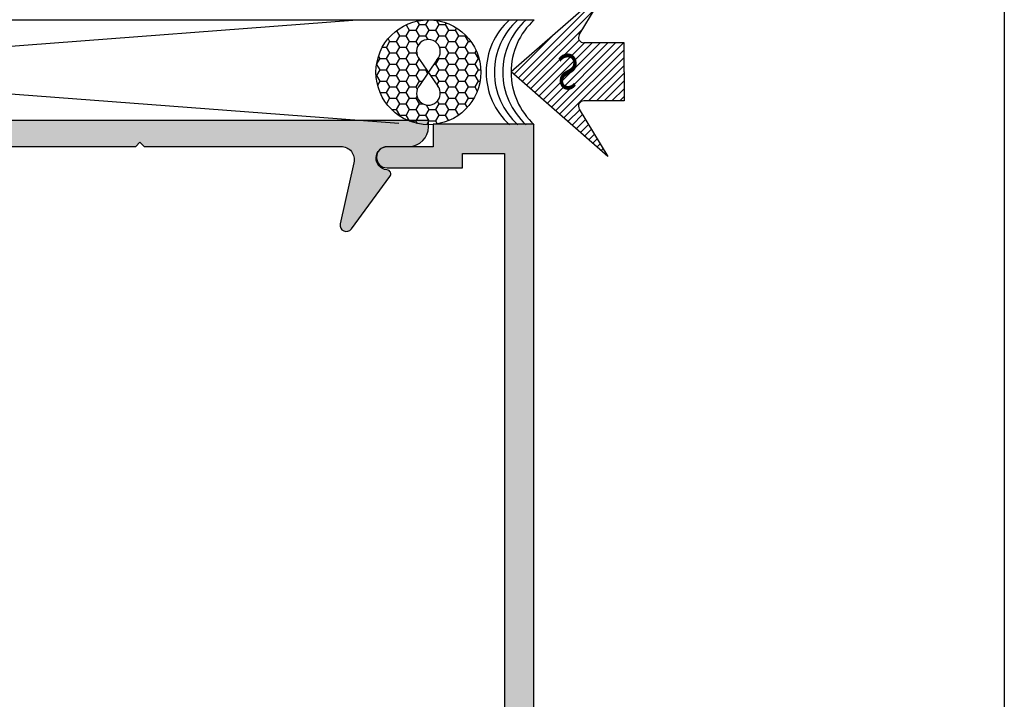
# Model space of a CAD drawing. Units: inches. Extents: x 935 to 1147, y 1154 to 1196.
# Drawn here: x 987 to 990, y 1187 to 1189 of the extents above; entities that cross this region are included whole.
import ezdxf

# ---------------------------------------------------------------- set-up
doc = ezdxf.new("R2010")
doc.units = ezdxf.units.IN
doc.header["$MEASUREMENT"] = 0
doc.layers.add('DIM', color=3, linetype='Continuous')
doc.layers.add('Sheet', color=40, linetype='Continuous', plot=False)
doc.styles.add('SEALANT-ARROW', font='bgothm.ttf', dxfattribs={"width": 0.75})

# ---------------------------------------------------------------- blocks, each defined once
blk = doc.blocks.new('A$C797D5F49')
at = {"layer": 'DIM'}
for p, q in [((-4.092726157978177e-12, 0.3056761125835692), (1.584020205105389, 2.120812796555583)), ((3.168040410214871, 0.3056761125835692), (1.584020205105389, 2.120812796555583)), ((0.887799638006868, 0.8418074008085199), (-4.092726157978177e-12, 0.3056761125835692)), ((1.039493707012753, -9.094947017729282e-13), (1.039493707012753, 0.7562052791664939)), ((2.128546703198026, -9.094947017729282e-13), (2.128546703198026, 0.7562052791664655)), ((2.280240772203911, 0.8418074008084915), (3.168040410214871, 0.3056761125835692)), ((1.584020205105389, -9.094947017729282e-13), (1.039493707012753, -9.094947017729282e-13)), ((1.584020205105389, -9.094947017729282e-13), (2.128546703198026, -9.094947017729282e-13))]:
    blk.add_line(p, q, dxfattribs=at)
for centre, start, end in [((0.9394937070127298, 0.7562052791664939), 0, 121.1272618537306), ((2.228546703198049, 0.7562052791664655), 58.87273814626936, 180)]:
    blk.add_arc(centre, 0.1, start, end, dxfattribs=at)
blk = doc.blocks.new('A$C305E440D')
at = {"layer": 'DIM'}
h = blk.add_hatch(dxfattribs=at)
h.set_pattern_fill('ANSI31', color=256, scale=0.105, style=0)
h.set_pattern_definition([(135, (547.2024456421677, 108.8378490615203), (0.009280776503073436, 0.009280776503073436), [])])
h.paths.add_polyline_path([(0.2308790284232343, -5.807722840408672e-06), (0.1626845916198517, 0.1129198834989055, -0.5839271425924767), (0.1735729478914663, 0.1322149551156358), (0.2697601957786466, 0.1322149551156358), (0.2697601957786466, 0.2014772397043445), (0.2697601957786466, 0.2707395242930533), (0.1735729478914627, 0.2707395242930533, -0.5839271425924213), (0.1626845916198471, 0.2900345959097818), (0.2308790284232345, 0.4029602871315296), (-1.404417127869081e-06, 0.2014772397043446)])
h.paths.add_polyline_path([(0.08796201273442329, 0.1379861341335563), (0.2287236021383968, 0.1379861341335563), (0.2287236021383968, 0.2639861341335564), (0.08796201273442329, 0.2639861341335564)], flags=24)
at = {"layer": 'DIM', "xscale": -0.1271972710810587, "yscale": 0.1271972710810587, "zscale": 0.1271972710811227, "rotation": 90}
blk.add_blockref('A$C797D5F49', (0.2697601957785309, 0.402960287131009), dxfattribs=at)
at = {"layer": 'DIM', "style": 'SEALANT-ARROW', "width": 0.75}
blk.add_text('S', height=0.084, dxfattribs=at).set_placement((0.1089620127344233, 0.1589861341335563))

msp = doc.modelspace()

# ---------------------------------------------------------------- hatches: boundary and pattern name
h = msp.add_hatch()
h.set_pattern_fill('HONEY', color=256, scale=0.1249999999999924, style=0)
h.set_pattern_definition([(0, (1389.678412743016, 1712.149188891168), (0.02343749999999858, -0.01353164687499918), [0.01562499999999905, -0.03124999999999811]), (240, (1389.678412743016, 1712.149188891168), (-0.02343749994878888, -0.01353164696369696), [0.01562499999999899, -0.03124999999999798]), (300.0000000000001, (1389.678412743016, 1712.149188891168), (5.120969273630616e-11, -0.02706329383869614), [-0.03124999999999811, 0.01562499999999905])])
h.paths.add_polyline_path([(988.4350723794983, 1188.983052390492, -1), (988.1850723794983, 1188.983052390492, -1)])
h.paths.add_polyline_path([(988.2890663887408, 1189.013864893065), (988.3100723794983, 1188.983052390492), (988.2890605493556, 1188.95185081518, 2.133832170469721), (988.3324905611037, 1188.950168424846), (988.3100723794983, 1188.983052390492), (988.3301717200075, 1189.012898961797, 2.31990401118003)], flags=16)
h = msp.add_hatch(color=256)
edge = h.paths.add_edge_path()
edge.add_arc((988.2113436859976, 1184.071044423782), 0.02499999999986358, 89.99999999947892, 179.9999999994789, ccw=False)
edge.add_line((988.2113436859978, 1184.096044423782), (988.3963436859977, 1184.096044423782))
edge.add_line((988.3963436859977, 1184.096044423782), (988.3963436859977, 1184.067044423782))
edge.add_line((988.3963436859977, 1184.067044423782), (988.4863436859974, 1184.067044423782))
edge.add_line((988.4863436859974, 1184.067044423782), (988.4863436859974, 1185.667044423782))
edge.add_line((988.4863436859974, 1185.667044423782), (987.750229461402, 1185.667044423782))
edge.add_arc((987.7502294614019, 1185.657044423782), 0.009999999999763531, 89.99999999934863, 212.2309526348031)
edge.add_arc((987.6233436859964, 1185.577044423782), 0.1400000000011604, -1.8610535335028544e-10, 32.230952635301776, ccw=False)
edge.add_line((987.7633436859975, 1185.577044423782), (987.7633436859975, 1185.498044423782))
edge.add_arc((987.7323436859975, 1185.498044423782), 0.03099999999994907, -90, 0, ccw=False)
edge.add_line((987.7323436859975, 1185.467044423782), (987.6868522156084, 1185.467044423782))
edge.add_line((987.6868522156084, 1185.467044423782), (987.6655936859976, 1185.503865277162))
edge.add_arc((987.6233436859976, 1185.577044423782), 0.08449999999984308, 300.0000000000358, 599.9999999999642)
edge.add_line((987.5810936859976, 1185.503865277162), (987.5598351563868, 1185.467044423782))
edge.add_line((987.5598351563868, 1185.467044423782), (987.5143436859977, 1185.467044423782))
edge.add_arc((987.5143436859977, 1185.498044423782), 0.03099999999994907, 180, 270, ccw=False)
edge.add_line((987.4833436859977, 1185.498044423782), (987.4833436859977, 1185.577044423782))
edge.add_arc((987.6233436859981, 1185.577044423782), 0.1400000000003274, 147.7690473646032, 180.000000000093, ccw=False)
edge.add_arc((987.4964579105932, 1185.657044423782), 0.009999999999890251, 327.7690473644423, 450)
edge.add_line((987.4964579105932, 1185.667044423782), (987.1403436859974, 1185.667044423782))
edge.add_line((987.1403436859974, 1185.667044423782), (987.1403436859974, 1185.524049474364))
edge.add_line((987.1403436859974, 1185.524049474364), (987.013343685611, 1185.397049474462))
edge.add_line((987.013343685611, 1185.397049474462), (987.013343685611, 1185.057044423782))
edge.add_arc((986.8733436856108, 1185.057044423782), 0.1400000000001, -89.999999999907, 9.310952009400353e-11, ccw=False)
edge.add_line((986.8733436856111, 1184.917044423782), (985.8783436859977, 1184.917044423782))
edge.add_line((985.8783436859977, 1184.917044423782), (985.8783436859977, 1184.778044423782))
edge.add_arc((985.8473436859978, 1184.778044423782), 0.03099999999994907, -90, 0, ccw=False)
edge.add_line((985.8473436859978, 1184.747044423782), (985.625229461402, 1184.747044423782))
edge.add_arc((985.6252294614019, 1184.737044423782), 0.009999999999763531, 89.99999999934863, 212.2309526348031)
edge.add_arc((985.4983436859972, 1184.657044423782), 0.140000000000366, -9.310952009400353e-11, 32.230952635396875, ccw=False)
edge.add_line((985.6383436859975, 1184.657044423782), (985.6383436859975, 1184.578044423782))
edge.add_arc((985.6073436859975, 1184.578044423782), 0.03099999999994907, -90, 0, ccw=False)
edge.add_line((985.6073436859975, 1184.547044423782), (985.5618522156084, 1184.547044423782))
edge.add_line((985.5618522156084, 1184.547044423782), (985.5405936859976, 1184.583865277162))
edge.add_arc((985.4983436859976, 1184.657044423782), 0.08449999999984308, 300.0000000000358, 599.9999999999642)
edge.add_line((985.4560936859976, 1184.583865277162), (985.4348351563868, 1184.547044423782))
edge.add_line((985.4348351563868, 1184.547044423782), (985.3893436859977, 1184.547044423782))
edge.add_arc((985.3893436859977, 1184.578044423782), 0.03099999999994907, 180, 270, ccw=False)
edge.add_line((985.3583436859977, 1184.578044423782), (985.3583436859977, 1184.642044423782))
edge.add_line((985.3583436859977, 1184.642044423782), (984.6363436859975, 1184.642044423782))
edge.add_line((984.6363436859975, 1184.642044423782), (984.6363436859975, 1184.067044423782))
edge.add_line((984.6363436859975, 1184.067044423782), (984.7263436859977, 1184.067044423782))
edge.add_line((984.7263436859977, 1184.067044423782), (984.7263436859977, 1184.096044423782))
edge.add_line((984.7263436859977, 1184.096044423782), (984.9113436859976, 1184.096044423782))
edge.add_arc((984.9113436859978, 1184.071044423782), 0.02499999999986358, 5.210836206970271e-10, 90.00000000052108, ccw=False)
edge.add_arc((984.9113436859974, 1184.071044423782), 0.02500000000031832, -89.99999999947892, 5.210836206970271e-10, ccw=False)
edge.add_line((984.9113436859976, 1184.046044423782), (984.8013436859975, 1184.046044423782))
edge.add_line((984.8013436859975, 1184.046044423782), (984.8013436859975, 1183.992044423782))
edge.add_line((984.8013436859975, 1183.992044423782), (984.5613436859977, 1183.992044423782))
edge.add_line((984.5613436859977, 1183.992044423782), (984.5613436859977, 1184.867044423782))
edge.add_line((984.5613436859977, 1184.867044423782), (984.7263436859977, 1184.867044423782))
edge.add_arc((984.7263436859976, 1184.852044423782), 0.01499999999987267, -30.00000000059532, 89.99999999956577, ccw=False)
edge.add_line((984.7393340670543, 1184.844544423782), (984.6743821617707, 1184.732044423782))
edge.add_arc((984.6830424158086, 1184.727044423782), 0.01000000000007114, 149.9999999995133, 269.9999999993486)
edge.add_line((984.6830424158085, 1184.717044423782), (985.3583436859977, 1184.717044423782))
edge.add_line((985.3583436859977, 1184.717044423782), (985.3583436859977, 1184.791044423782))
edge.add_arc((985.3893436859977, 1184.791044423782), 0.03099999999994907, 90, 180, ccw=False)
edge.add_line((985.3893436859977, 1184.822044423782), (985.8033436859974, 1184.822044423782))
edge.add_line((985.8033436859974, 1184.822044423782), (985.8033436859974, 1184.930044423782))
edge.add_line((985.8033436859974, 1184.930044423782), (985.7093436859974, 1184.930044423782))
edge.add_arc((985.7093436859974, 1184.961044423782), 0.03099999999994907, 180, 270, ccw=False)
edge.add_arc((985.7093436859976, 1184.961044423782), 0.03100000000017644, 90.00000000042019, 180.0000000004202, ccw=False)
edge.add_line((985.7093436859974, 1184.992044423782), (986.868343685611, 1184.992044423782))
edge.add_arc((986.868343685611, 1185.062044423782), 0.07000000000016371, 270, 360)
edge.add_line((986.9383436856111, 1185.062044423782), (986.9383436856111, 1185.397049474371))
edge.add_line((986.9383436856111, 1185.397049474371), (986.8113436859977, 1185.524049474466))
edge.add_line((986.8113436859977, 1185.524049474466), (986.8113436859977, 1185.697044423782))
edge.add_arc((986.8213436859975, 1185.697044423782), 0.009999999999763531, 90, 180, ccw=False)
edge.add_line((986.8213436859975, 1185.707044423782), (986.9003436859977, 1185.707044423782))
edge.add_arc((986.9003436859977, 1185.697044423782), 0.009999999999763531, 0, 90, ccw=False)
edge.add_line((986.9103436859974, 1185.697044423782), (986.9103436859974, 1185.661044423782))
edge.add_arc((986.9003436859977, 1185.661044423782), 0.009999999999763531, -90, 0, ccw=False)
edge.add_line((986.9003436859977, 1185.651044423782), (986.8913436859976, 1185.651044423782))
edge.add_arc((986.8913436859976, 1185.641044423782), 0.01000000000021828, 90, 180)
edge.add_line((986.8813436859974, 1185.641044423782), (986.8813436859974, 1185.553044423754))
edge.add_line((986.8813436859974, 1185.553044423754), (986.9546304821353, 1185.479757627258))
edge.add_arc((986.9758436856108, 1185.500970830653), 0.02999999999975425, 224.999999891607, 314.9999998909929)
edge.add_line((986.9970568890059, 1185.479757627177), (987.0703436859977, 1185.553044423808))
edge.add_line((987.0703436859977, 1185.553044423808), (987.0703436859977, 1185.641044423782))
edge.add_arc((987.0603436859975, 1185.641044423782), 0.01000000000021828, 0, 90)
edge.add_line((987.0603436859975, 1185.651044423782), (987.0403436859975, 1185.651044423782))
edge.add_arc((987.0403436859974, 1185.661044423782), 0.009999999999763531, 165.0000000010233, 270.00000000065137, ccw=False)
edge.add_line((987.0306844277349, 1185.663632614233), (987.041764866865, 1185.704985376037))
edge.add_arc((987.0900611581795, 1185.692044423782), 0.04999999999998513, 90.00000000026063, 165.0000000002707, ccw=False)
edge.add_line((987.0900611581793, 1185.742044423782), (988.5613436859977, 1185.742044423782))
edge.add_line((988.5613436859977, 1185.742044423782), (988.5613436859977, 1183.992044423782))
edge.add_line((988.5613436859977, 1183.992044423782), (988.3213436859975, 1183.992044423782))
edge.add_line((988.3213436859975, 1183.992044423782), (988.3213436859975, 1184.046044423782))
edge.add_line((988.3213436859975, 1184.046044423782), (988.2113436859978, 1184.046044423782))
edge.add_arc((988.211343685998, 1184.071044423782), 0.02500000000031832, 179.9999999994789, 269.9999999994789, ccw=False)
edge = h.paths.add_edge_path(flags=17)
edge.add_line((984.7523436859975, 1184.867044423782), (984.7126834319598, 1184.798350848747))
edge.add_arc((984.7213436859975, 1184.793350848747), 0.009999999999760546, 149.9999999999901, 230.7951733886692)
edge.add_line((984.7150227401781, 1184.785601936311), (984.7728622672681, 1184.738421055127))
edge.add_arc((984.7823436859975, 1184.750044423782), 0.01500000000013998, 230.7951733883149, 359.9999999991315)
edge.add_line((984.7973436859976, 1184.750044423782), (984.7973436859976, 1184.919044423782))
edge.add_line((984.7973436859976, 1184.919044423782), (984.6133436859974, 1184.919044423782))
edge.add_line((984.6133436859974, 1184.919044423782), (984.6133436859974, 1185.690044423782))
edge.add_line((984.6133436859974, 1185.690044423782), (986.0183436859976, 1185.690044423782))
edge.add_line((986.0183436859976, 1185.690044423782), (986.0183436859976, 1185.531505318507))
edge.add_line((986.0183436859976, 1185.531505318507), (986.0464442363933, 1185.503404768219))
edge.add_line((986.0464442363933, 1185.503404768219), (985.6263436859978, 1185.11165466728))
edge.add_line((985.6263436859978, 1185.11165466728), (985.6263436859978, 1184.885044423782))
edge.add_line((985.6263436859978, 1184.885044423782), (985.7153436859977, 1184.885044423782))
edge.add_arc((985.7153436859976, 1184.947044423782), 0.06199999999989814, 270.000000000105, 337.3801350519676)
edge.add_arc((985.7633436859974, 1184.927044423782), 0.01000000000013083, 337.380135051208, 449.9999999993486)
edge.add_line((985.7633436859975, 1184.937044423782), (985.6783436859974, 1184.937044423782))
edge.add_line((985.6783436859974, 1184.937044423782), (985.6783436859974, 1185.089044423782))
edge.add_line((985.6783436859974, 1185.089044423782), (986.0832362021662, 1185.466612803373))
edge.add_line((986.0832362021662, 1185.466612803373), (986.1061538225432, 1185.443695182635))
edge.add_arc((986.1648436861711, 1185.502385044684), 0.08299999999985068, 224.9999992291995, 314.9999998305237)
edge.add_line((986.2235335488359, 1185.443695181672), (986.3113436859977, 1185.531505318569))
edge.add_line((986.3113436859977, 1185.531505318569), (986.3113436859977, 1185.697044423782))
edge.add_arc((986.3013436859977, 1185.697044423782), 0.009999999999990905, 1.302755197528641e-09, 90.00000000130275)
edge.add_line((986.3013436859975, 1185.707044423782), (986.2403436859978, 1185.707044423782))
edge.add_arc((986.2403436859976, 1185.697044423782), 0.009999999999990905, 89.99999999869725, 179.9999999986973)
edge.add_line((986.2303436859976, 1185.697044423782), (986.2303436859976, 1185.661044423782))
edge.add_arc((986.2403436859976, 1185.661044423782), 0.009999999999990905, 180.0000000013028, 270.0000000013027)
edge.add_line((986.2403436859978, 1185.651044423782), (986.2493436859978, 1185.651044423782))
edge.add_arc((986.2493436859976, 1185.641044423782), 0.009999999999990905, -1.3026806300331373e-09, 89.99999999869732, ccw=False)
edge.add_line((986.2593436859976, 1185.641044423782), (986.2593436859976, 1185.553044423754))
edge.add_line((986.2593436859976, 1185.553044423754), (986.1867639966428, 1185.480464734041))
edge.add_arc((986.1648436863842, 1185.502385044216), 0.03100000000008369, 225.000000109651, 315.00000010905666, ccw=False)
edge.add_line((986.1429233762093, 1185.480464733957), (986.0703436859977, 1185.553044423808))
edge.add_line((986.0703436859977, 1185.553044423808), (986.0703436859977, 1185.641044423782))
edge.add_arc((986.0803436859977, 1185.641044423782), 0.009999999999990905, 90.0000000013028, 180.0000000013027, ccw=False)
edge.add_line((986.0803436859975, 1185.651044423782), (986.1003436859975, 1185.651044423782))
edge.add_arc((986.1003436859978, 1185.661044423782), 0.009999999999763531, 269.9999999980458, 374.9999999986396)
edge.add_line((986.1100029442606, 1185.663632614233), (986.0989225051304, 1185.704985376037))
edge.add_arc((986.0506262138157, 1185.692044423782), 0.0500000000002636, 14.99999999991353, 90)
edge.add_line((986.0506262138157, 1185.742044423782), (985.895345506338, 1185.742044423782))
edge.add_line((985.895345506338, 1185.742044423782), (984.5613436859977, 1185.742044423782))
edge.add_line((984.5613436859977, 1185.742044423782), (984.5613436859977, 1184.867044423782))
edge.add_line((984.5613436859977, 1184.867044423782), (984.7523436859975, 1184.867044423782))
edge = h.paths.add_edge_path()
edge.add_line((984.801343685998, 1188.859052390492), (984.5613436859979, 1188.859052390492))
edge.add_line((984.5613436859979, 1188.859052390492), (984.5613436859979, 1187.109052390492))
edge.add_line((984.5613436859979, 1187.109052390492), (986.0326262138161, 1187.109052390492))
edge.add_arc((986.0326262138161, 1187.159052390492), 0.0500000000001819, 270, 344.9999999997673)
edge.add_line((986.0809225051306, 1187.146111438237), (986.0920029442608, 1187.187464200041))
edge.add_arc((986.0823436859979, 1187.190052390492), 0.009999999999997027, 345.0000000002707, 450)
edge.add_line((986.0823436859979, 1187.200052390492), (986.0623436859979, 1187.200052390492))
edge.add_arc((986.0623436859979, 1187.210052390492), 0.01000000000021828, 180.0000000013027, 270, ccw=False)
edge.add_line((986.0523436859979, 1187.210052390492), (986.0523436859979, 1187.298052390466))
edge.add_line((986.0523436859979, 1187.298052390466), (986.1256304829895, 1187.371339187097))
edge.add_arc((986.1468436863845, 1187.35012598362), 0.02999999999999542, 44.99999989099291, 134.9999998902252, ccw=False)
edge.add_line((986.1680568898605, 1187.371339187016), (986.2413436859979, 1187.298052390519))
edge.add_line((986.2413436859979, 1187.298052390519), (986.2413436859979, 1187.210052390492))
edge.add_arc((986.2313436859979, 1187.210052390492), 0.009999999999990905, -90, 0, ccw=False)
edge.add_line((986.2313436859979, 1187.200052390492), (986.2223436859979, 1187.200052390492))
edge.add_arc((986.2223436859979, 1187.190052390491), 0.01000000000021828, 90, 179.9999999986973)
edge.add_line((986.2123436859979, 1187.190052390492), (986.2123436859979, 1187.154052390492))
edge.add_arc((986.2223436859979, 1187.154052390492), 0.009999999999990905, 180.0000000013028, 270)
edge.add_line((986.2223436859979, 1187.144052390492), (986.301343685998, 1187.144052390492))
edge.add_arc((986.301343685998, 1187.154052390492), 0.01000000000021828, 270, 359.9999999986973)
edge.add_line((986.3113436859979, 1187.154052390492), (986.3113436859979, 1187.327047339808))
edge.add_line((986.3113436859979, 1187.327047339808), (986.1818436863846, 1187.456547339912))
edge.add_line((986.1818436863846, 1187.456547339912), (986.1818436863846, 1187.989052390492))
edge.add_arc((986.2518436863846, 1187.989052390492), 0.07000000000005002, 90, 180, ccw=False)
edge.add_line((986.2518436863846, 1188.059052390492), (986.5613436859979, 1188.059052390492))
edge.add_line((986.5613436859979, 1188.059052390492), (986.8708436856112, 1188.059052390492))
edge.add_arc((986.8708436856112, 1187.989052390492), 0.06999999999970896, -1.8610535335028544e-10, 90, ccw=False)
edge.add_line((986.9408436856112, 1187.989052390492), (986.9408436856112, 1187.456547339912))
edge.add_line((986.9408436856112, 1187.456547339912), (986.8113436859979, 1187.327047339808))
edge.add_line((986.8113436859979, 1187.327047339808), (986.8113436859979, 1187.154052390492))
edge.add_arc((986.8213436859979, 1187.154052390492), 0.009999999999990905, 180.0000000013028, 270)
edge.add_line((986.8213436859979, 1187.144052390492), (986.9003436859979, 1187.144052390492))
edge.add_arc((986.9003436859979, 1187.154052390492), 0.01000000000021828, 270, 359.9999999986973)
edge.add_line((986.9103436859979, 1187.154052390492), (986.9103436859979, 1187.190052390492))
edge.add_arc((986.9003436859979, 1187.190052390491), 0.009999999999990905, 1.302755197528641e-09, 90)
edge.add_line((986.9003436859979, 1187.200052390492), (986.8913436859979, 1187.200052390492))
edge.add_arc((986.8913436859979, 1187.210052390492), 0.009999999999990905, 180, 270, ccw=False)
edge.add_line((986.8813436859979, 1187.210052390492), (986.8813436859979, 1187.298052390519))
edge.add_line((986.8813436859979, 1187.298052390519), (986.9546304821354, 1187.371339187016))
edge.add_arc((986.9758436856114, 1187.35012598362), 0.03000000000007581, 45.00000010977482, 135.0000001090071, ccw=False)
edge.add_line((986.9970568890063, 1187.371339187097), (987.070343685998, 1187.298052390466))
edge.add_line((987.070343685998, 1187.298052390466), (987.070343685998, 1187.210052390492))
edge.add_arc((987.060343685998, 1187.210052390492), 0.009999999999990905, 269.99999999934863, 359.99999999869726, ccw=False)
edge.add_line((987.0603436859979, 1187.200052390492), (987.0403436859979, 1187.200052390492))
edge.add_arc((987.0403436859979, 1187.190052390492), 0.009999999999990905, 90, 194.9999999997293)
edge.add_line((987.030684427735, 1187.187464200041), (987.0417648668653, 1187.146111438237))
edge.add_arc((987.0900611581798, 1187.159052390492), 0.05000000000004398, 194.999999999981, 269.9999999998697)
edge.add_line((987.0900611581797, 1187.109052390492), (988.5613436859979, 1187.109052390492))
edge.add_line((988.5613436859979, 1187.109052390492), (988.5613436859979, 1188.859052390492))
edge.add_line((988.5613436859979, 1188.859052390492), (988.3213436859979, 1188.859052390492))
edge.add_line((988.3213436859979, 1188.859052390492), (988.3213436859979, 1188.805052390492))
edge.add_line((988.3213436859979, 1188.805052390492), (988.2113436859979, 1188.805052390492))
edge.add_arc((988.2113436859979, 1188.780052390492), 0.02500000000009095, 90, 180)
edge.add_arc((988.2113436859978, 1188.780052390492), 0.02499999999986358, 180.0000000005211, 270.0000000002605)
edge.add_line((988.2113436859979, 1188.755052390492), (988.3913436859979, 1188.755052390492))
edge.add_line((988.3913436859979, 1188.755052390492), (988.3913436859979, 1188.789052390492))
edge.add_line((988.3913436859979, 1188.789052390492), (988.4913436859979, 1188.789052390492))
edge.add_line((988.4913436859979, 1188.789052390492), (988.4913436859979, 1187.189052390492))
edge.add_arc((988.4813436859979, 1187.189052390492), 0.009999999999990905, -90, 0, ccw=False)
edge.add_line((988.4813436859979, 1187.179052390492), (987.7809039919129, 1187.179052390492))
edge.add_arc((987.7809039919129, 1187.199052390492), 0.01999999999998181, 154.5451680527754, 270, ccw=False)
edge.add_arc((987.623343685998, 1187.274052390492), 0.1545000000000111, 334.5451680527281, 403.125916699562)
edge.add_arc((987.7105611356926, 1187.355743066023), 0.03499999999993218, 43.12591669958414, 223.1259166994569)
edge.add_arc((987.6233436859978, 1187.274052390492), 0.08450000000020279, -223.21934728858378, 43.125916699656216, ccw=False)
edge.add_arc((987.5362595628517, 1187.355885180349), 0.03499999999994615, 316.7806527118149, 496.7806527114163)
edge.add_arc((987.6233436859978, 1187.274052390492), 0.1544999999998978, 136.780652711568, 205.4548319472719)
edge.add_arc((987.4657833800829, 1187.199052390492), 0.01999999999999847, -90, 25.45483194722459, ccw=False)
edge.add_line((987.4657833800829, 1187.179052390492), (987.1403436859979, 1187.179052390492))
edge.add_line((987.1403436859979, 1187.179052390492), (987.1403436859979, 1187.32704733991))
edge.add_line((987.1403436859979, 1187.32704733991), (987.0108436856112, 1187.456547339802))
edge.add_line((987.0108436856112, 1187.456547339802), (987.0108436856112, 1187.989052390492))
edge.add_arc((986.8708436856112, 1187.989052390492), 0.1399999999999864, 0, 90)
edge.add_line((986.8708436856112, 1188.129052390492), (986.5613436859979, 1188.129052390492))
edge.add_line((986.5613436859979, 1188.129052390492), (986.2518436863846, 1188.129052390492))
edge.add_arc((986.2518436863846, 1187.989052390492), 0.1400000000001, 90, 180)
edge.add_line((986.1118436863846, 1187.989052390492), (986.1118436863846, 1187.456547339802))
edge.add_line((986.1118436863846, 1187.456547339802), (985.9823436859979, 1187.32704733991))
edge.add_line((985.9823436859979, 1187.32704733991), (985.9823436859979, 1187.179052390492))
edge.add_line((985.9823436859979, 1187.179052390492), (985.6569039919128, 1187.179052390492))
edge.add_arc((985.6569039919128, 1187.199052390492), 0.01999999999998181, 154.5451680527754, 270, ccw=False)
edge.add_arc((985.4993436859978, 1187.274052390492), 0.1545000000001138, 334.5451680527462, 403.2193472884032)
edge.add_arc((985.5864278091441, 1187.355885180349), 0.035000000000019, 43.21934728858374, 223.2193472883125)
edge.add_arc((985.499343685998, 1187.274052390492), 0.0845000000000884, -223.12591669965616, 43.21934728858389, ccw=False)
edge.add_arc((985.4121262363033, 1187.355743066023), 0.03500000000001516, 316.8740833005431, 496.8740833004159)
edge.add_arc((985.4993436859979, 1187.274052390492), 0.1544999999999117, 136.874083300438, 205.4548319472719)
edge.add_arc((985.341783380083, 1187.199052390492), 0.01999999999999847, -90, 25.45483194722459, ccw=False)
edge.add_line((985.341783380083, 1187.179052390492), (984.6413436859979, 1187.179052390492))
edge.add_arc((984.6413436859979, 1187.189052390492), 0.009999999999990905, 180, 270, ccw=False)
edge.add_line((984.6313436859979, 1187.189052390492), (984.6313436859979, 1188.789052390492))
edge.add_line((984.6313436859979, 1188.789052390492), (984.7313436859979, 1188.789052390492))
edge.add_line((984.7313436859979, 1188.789052390492), (984.7313436859979, 1188.755052390492))
edge.add_line((984.7313436859979, 1188.755052390492), (984.911343685998, 1188.755052390492))
edge.add_arc((984.9113436859981, 1188.780052390492), 0.02500000000009095, 269.9999999997394, 359.9999999994789)
edge.add_arc((984.911343685998, 1188.780052390492), 0.02499999999997726, 0, 90)
edge.add_line((984.911343685998, 1188.805052390492), (984.801343685998, 1188.805052390492))
edge.add_line((984.801343685998, 1188.805052390492), (984.801343685998, 1188.859052390492))
edge = h.paths.add_edge_path()
edge.add_arc((987.0526674949275, 1184.085044423782), 0.009999999999763531, 270, 360)
edge.add_line((987.0626674949273, 1184.085044423782), (987.0626674949273, 1184.173044423756))
edge.add_line((987.0626674949273, 1184.173044423756), (986.9900878047157, 1184.245624113607))
edge.add_arc((986.9681674945408, 1184.223703803348), 0.03100000000008369, 45.00000010965097, 135.0000001090567)
edge.add_line((986.9462471842822, 1184.245624113523), (986.8736674949274, 1184.173044423809))
edge.add_line((986.8736674949274, 1184.173044423809), (986.8736674949274, 1184.085044423782))
edge.add_arc((986.8836674949272, 1184.085044423782), 0.009999999999763531, 180, 270)
edge.add_line((986.8836674949272, 1184.075044423782), (986.8926674949272, 1184.075044423782))
edge.add_arc((986.8926674949272, 1184.065044423782), 0.01000000000021828, 0, 90, ccw=False)
edge.add_line((986.9026674949274, 1184.065044423782), (986.9026674949274, 1184.029044423782))
edge.add_arc((986.8926674949272, 1184.029044423782), 0.01000000000021828, -90, 0, ccw=False)
edge.add_line((986.8926674949272, 1184.019044423782), (986.8216674949273, 1184.019044423782))
edge.add_arc((986.8216674949275, 1184.029044423782), 0.009999999999990905, 179.9999999986972, 269.99999999869726, ccw=False)
edge.add_line((986.8116674949275, 1184.029044423782), (986.8116674949275, 1184.198725664608))
edge.add_line((986.8116674949275, 1184.198725664608), (986.9366674946806, 1184.323725664836))
edge.add_line((986.9366674946806, 1184.323725664836), (986.9366674946801, 1184.352044423782))
edge.add_arc((986.8666674946804, 1184.352044423782), 0.06999999999970896, 0, 90)
edge.add_line((986.8666674946804, 1184.422044423782), (986.5616674949275, 1184.422044423782))
edge.add_line((986.5616674949275, 1184.422044423782), (986.2566674951742, 1184.422044423782))
edge.add_arc((986.2566674951739, 1184.352044423782), 0.06999999999993634, 89.99999999981391, 179.9999999998139)
edge.add_line((986.186667495174, 1184.352044423782), (986.186667495174, 1184.323725664836))
edge.add_line((986.186667495174, 1184.323725664836), (986.3116674949275, 1184.198725664608))
edge.add_line((986.3116674949275, 1184.198725664608), (986.3116674949275, 1184.029044423782))
edge.add_arc((986.3016674949273, 1184.029044423782), 0.01000000000021828, -90, 0, ccw=False)
edge.add_line((986.3016674949273, 1184.019044423782), (986.2306674949274, 1184.019044423782))
edge.add_arc((986.2306674949274, 1184.029044423782), 0.01000000000021828, 180, 270, ccw=False)
edge.add_line((986.2206674949272, 1184.029044423782), (986.2206674949272, 1184.065044423782))
edge.add_arc((986.2306674949274, 1184.065044423782), 0.01000000000021828, 90, 180, ccw=False)
edge.add_line((986.2306674949274, 1184.075044423782), (986.2396674949274, 1184.075044423782))
edge.add_arc((986.2396674949274, 1184.085044423782), 0.009999999999763531, 270, 360)
edge.add_line((986.2496674949272, 1184.085044423782), (986.2496674949272, 1184.173044423809))
edge.add_line((986.2496674949272, 1184.173044423809), (986.1770878055723, 1184.245624113523))
edge.add_arc((986.1551674953138, 1184.223703803348), 0.03100000000008369, 44.99999989094334, 134.999999890349)
edge.add_line((986.1332471851389, 1184.245624113607), (986.0606674949273, 1184.173044423756))
edge.add_line((986.0606674949273, 1184.173044423756), (986.0606674949273, 1184.085044423782))
edge.add_arc((986.0706674949271, 1184.085044423782), 0.009999999999763531, 180, 270)
edge.add_line((986.0706674949271, 1184.075044423782), (986.0906674949271, 1184.075044423782))
edge.add_arc((986.0906674949271, 1184.065044423782), 0.01000000000021828, -15.000000000650516, 90, ccw=False)
edge.add_line((986.1003267531902, 1184.062456233331), (986.08924631406, 1184.021103471527))
edge.add_arc((986.0409500227455, 1184.034044423782), 0.04999999999998513, 270.00000000026057, 345.0000000002707, ccw=False)
edge.add_line((986.0409500227457, 1183.984044423782), (985.8511171517713, 1183.984044423782))
edge.add_line((985.8511171517713, 1183.984044423782), (984.8116674949275, 1183.984044423782))
edge.add_line((984.8116674949275, 1183.984044423782), (984.8116674949275, 1183.999044423782))
edge.add_arc((984.8586674949271, 1183.999044423782), 0.04699999999957072, 90, 180, ccw=False)
edge.add_line((984.8586674949271, 1184.046044423782), (984.9086674949273, 1184.046044423782))
edge.add_arc((984.9086674949274, 1184.074044423782), 0.02800000000024738, 269.9999999997673, 445.596781981016)
edge.add_arc((984.9115849459722, 1184.111932264568), 0.009999999999885592, 143.6470068236, 265.5967819821043, ccw=False)
edge.add_line((984.9035311421582, 1184.117859847897), (984.995586789206, 1184.242935798776))
edge.add_arc((985.0076674949271, 1184.234044423782), 0.01499999999997851, -12.708458060183375, 143.6470068226795, ccw=False)
edge.add_line((985.0223000261182, 1184.230744570612), (984.9894514283866, 1184.085084110545))
edge.add_arc((985.0206674949275, 1184.078044423782), 0.03200000000002514, 167.2915419401603, 269.9999999997964)
edge.add_line((985.0206674949274, 1184.046044423782), (985.4896674949274, 1184.046044423782))
edge.add_line((985.4896674949274, 1184.046044423782), (985.4996674949272, 1184.036044423782))
edge.add_line((985.4996674949272, 1184.036044423782), (985.5096674949274, 1184.046044423782))
edge.add_line((985.5096674949274, 1184.046044423782), (985.9986674949274, 1184.046044423782))
edge.add_line((985.9986674949274, 1184.046044423782), (985.9986674949274, 1184.198725664692))
edge.add_line((985.9986674949274, 1184.198725664692), (986.1246674951741, 1184.324725664458))
edge.add_line((986.1246674951741, 1184.324725664458), (986.1246674951741, 1184.344044423782))
edge.add_arc((986.2646674951742, 1184.344044423782), 0.1400000000001, 89.99999999990689, 179.9999999999069, ccw=False)
edge.add_line((986.2646674951744, 1184.484044423782), (986.5616674949275, 1184.484044423782))
edge.add_line((986.5616674949275, 1184.484044423782), (986.8586674946802, 1184.484044423782))
edge.add_arc((986.8586674946804, 1184.344044423782), 0.1400000000001, 9.310952009400353e-11, 90.000000000093, ccw=False)
edge.add_line((986.9986674946805, 1184.344044423782), (986.9986674946805, 1184.324725664458))
edge.add_line((986.9986674946805, 1184.324725664458), (987.1246674949272, 1184.198725664692))
edge.add_line((987.1246674949272, 1184.198725664692), (987.1246674949272, 1184.046044423782))
edge.add_line((987.1246674949272, 1184.046044423782), (987.6136674949272, 1184.046044423782))
edge.add_line((987.6136674949272, 1184.046044423782), (987.6236674949274, 1184.036044423782))
edge.add_line((987.6236674949274, 1184.036044423782), (987.6336674949272, 1184.046044423782))
edge.add_line((987.6336674949272, 1184.046044423782), (988.1026674949272, 1184.046044423782))
edge.add_arc((988.1026674949271, 1184.078044423782), 0.0320000000001528, 270.0000000002036, 372.7084580598396)
edge.add_line((988.133883561468, 1184.085084110545), (988.1010349637364, 1184.230744570612))
edge.add_arc((988.1156674949275, 1184.234044423782), 0.01500000000006486, 36.35299317732051, 192.7084580601835, ccw=False)
edge.add_line((988.1277482006486, 1184.242935798776), (988.2198038476964, 1184.117859847897))
edge.add_arc((988.2117500438824, 1184.111932264568), 0.009999999999820377, -85.59678198210429, 36.35299317639999, ccw=False)
edge.add_arc((988.2146674949272, 1184.074044423782), 0.02800000000017671, 94.40321801898403, 270.0000000002326)
edge.add_line((988.2146674949273, 1184.046044423782), (988.2646674949275, 1184.046044423782))
edge.add_arc((988.2646674949277, 1183.999044423782), 0.04699999999979809, 2.772253537841607e-10, 90.00000000027723, ccw=False)
edge.add_line((988.3116674949275, 1183.999044423782), (988.3116674949275, 1183.984044423782))
edge.add_line((988.3116674949275, 1183.984044423782), (987.2722178380833, 1183.984044423782))
edge.add_line((987.2722178380833, 1183.984044423782), (987.0823849671089, 1183.984044423782))
edge.add_arc((987.0823849671091, 1184.034044423782), 0.04999999999995453, 194.9999999997293, 269.99999999973943, ccw=False)
edge.add_line((987.0340886757946, 1184.021103471527), (987.0230082366644, 1184.062456233331))
edge.add_arc((987.0326674949273, 1184.065044423782), 0.01000000000005587, 90.0000000013028, 195.0000000009877, ccw=False)
edge.add_line((987.0326674949271, 1184.075044423782), (987.0526674949275, 1184.075044423782))
edge = h.paths.add_edge_path(flags=17)
edge.add_line((984.7522815868002, 1181.758644401512), (984.7126213327625, 1181.689950826477))
edge.add_arc((984.7212815868003, 1181.684950826477), 0.009999999999859002, 150.0000000003158, 230.7951733889879)
edge.add_line((984.7149606409808, 1181.677201914041), (984.7728001680708, 1181.630021032857))
edge.add_arc((984.7822815868002, 1181.641644401512), 0.01500000000013998, 230.7951733883149, 359.9999999991315)
edge.add_line((984.7972815868003, 1181.641644401512), (984.7972815868003, 1181.810644401512))
edge.add_line((984.7972815868003, 1181.810644401512), (984.6132815868001, 1181.810644401512))
edge.add_line((984.6132815868001, 1181.810644401512), (984.6132815868001, 1182.581644401512))
edge.add_line((984.6132815868001, 1182.581644401512), (986.0182815868003, 1182.581644401512))
edge.add_line((986.0182815868003, 1182.581644401512), (986.0182815868003, 1182.423105296237))
edge.add_line((986.0182815868003, 1182.423105296237), (986.046382137196, 1182.395004745948))
edge.add_line((986.046382137196, 1182.395004745948), (985.6262815868005, 1182.00325464501))
edge.add_line((985.6262815868005, 1182.00325464501), (985.6262815868005, 1181.776644401512))
edge.add_line((985.6262815868005, 1181.776644401512), (985.7152815868004, 1181.776644401512))
edge.add_arc((985.7152815868003, 1181.838644401512), 0.06199999999989814, 270.000000000105, 337.3801350519676)
edge.add_arc((985.7632815868002, 1181.818644401512), 0.009999999999938435, 337.38013505216, 450)
edge.add_line((985.7632815868002, 1181.828644401512), (985.6782815868002, 1181.828644401512))
edge.add_line((985.6782815868002, 1181.828644401512), (985.6782815868002, 1181.980644401512))
edge.add_line((985.6782815868002, 1181.980644401512), (986.0831741029689, 1182.358212781103))
edge.add_line((986.0831741029689, 1182.358212781103), (986.1060917233459, 1182.335295160365))
edge.add_arc((986.164781586974, 1182.393985022414), 0.08299999999993106, 224.999999229144, 314.9999998303573)
edge.add_line((986.2234714496386, 1182.335295159402), (986.3112815868004, 1182.423105296299))
edge.add_line((986.3112815868004, 1182.423105296299), (986.3112815868004, 1182.588644401512))
edge.add_arc((986.3012815868003, 1182.588644401512), 0.01000000000010459, 1.302755197513831e-09, 90.00000000065138)
edge.add_line((986.3012815868002, 1182.598644401512), (986.2402815868005, 1182.598644401512))
edge.add_arc((986.2402815868004, 1182.588644401512), 0.01000000000021828, 89.99999999934863, 179.9999999986973)
edge.add_line((986.2302815868003, 1182.588644401512), (986.2302815868003, 1182.552644401512))
edge.add_arc((986.2402815868004, 1182.552644401512), 0.01000000000010459, 180.0000000013028, 270.0000000006514)
edge.add_line((986.2402815868005, 1182.542644401512), (986.2492815868005, 1182.542644401512))
edge.add_arc((986.2492815868004, 1182.532644401512), 0.009999999999990905, 0, 89.99999999934857, ccw=False)
edge.add_line((986.2592815868003, 1182.532644401512), (986.2592815868003, 1182.444644401484))
edge.add_line((986.2592815868003, 1182.444644401484), (986.1867018974455, 1182.372064711771))
edge.add_arc((986.164781587187, 1182.393985021946), 0.03100000000000331, 225.0000001092052, 315.0000001089081, ccw=False)
edge.add_line((986.142861277012, 1182.372064711687), (986.0702815868004, 1182.444644401538))
edge.add_line((986.0702815868004, 1182.444644401538), (986.0702815868004, 1182.532644401512))
edge.add_arc((986.0802815868003, 1182.532644401512), 0.009999999999877218, 90.00000000065143, 180, ccw=False)
edge.add_line((986.0802815868002, 1182.542644401512), (986.1002815868002, 1182.542644401512))
edge.add_arc((986.1002815868003, 1182.552644401512), 0.009999999999990905, 269.9999999993486, 374.9999999995607)
edge.add_line((986.1099408450633, 1182.555232591963), (986.0988604059331, 1182.596585353767))
edge.add_arc((986.0505641146184, 1182.583644401512), 0.0500000000002636, 14.99999999991353, 90)
edge.add_line((986.0505641146184, 1182.633644401512), (985.8952834071407, 1182.633644401512))
edge.add_line((985.8952834071407, 1182.633644401512), (984.5612815868004, 1182.633644401512))
edge.add_line((984.5612815868004, 1182.633644401512), (984.5612815868004, 1181.758644401512))
edge.add_line((984.5612815868004, 1181.758644401512), (984.7522815868002, 1181.758644401512))
edge = h.paths.add_edge_path()
edge.add_arc((988.2112815868004, 1180.962644401512), 0.02499999999997726, 89.99999999973949, 179.9999999994789, ccw=False)
edge.add_line((988.2112815868005, 1180.987644401512), (988.3962815868005, 1180.987644401512))
edge.add_line((988.3962815868005, 1180.987644401512), (988.3962815868005, 1180.958644401512))
edge.add_line((988.3962815868005, 1180.958644401512), (988.4862815868001, 1180.958644401512))
edge.add_line((988.4862815868001, 1180.958644401512), (988.4862815868001, 1182.558644401512))
edge.add_line((988.4862815868001, 1182.558644401512), (987.7501673622047, 1182.558644401512))
edge.add_arc((987.7501673622047, 1182.548644401512), 0.009999999999990905, 90, 212.2309526355577)
edge.add_arc((987.6232815867999, 1182.468644401512), 0.140000000000366, -9.310952009400353e-11, 32.230952635396875, ccw=False)
edge.add_line((987.7632815868002, 1182.468644401512), (987.7632815868002, 1182.389644401512))
edge.add_arc((987.7322815868002, 1182.389644401512), 0.03099999999994907, -90, 0, ccw=False)
edge.add_line((987.7322815868002, 1182.358644401512), (987.6867901164111, 1182.358644401512))
edge.add_line((987.6867901164111, 1182.358644401512), (987.6655315868003, 1182.395465254892))
edge.add_arc((987.6232815868003, 1182.468644401512), 0.08449999999984308, 300.0000000000358, 599.9999999999642)
edge.add_line((987.5810315868003, 1182.395465254892), (987.5597730571895, 1182.358644401512))
edge.add_line((987.5597730571895, 1182.358644401512), (987.5142815868004, 1182.358644401512))
edge.add_arc((987.5142815868004, 1182.389644401512), 0.03099999999994907, 180, 270, ccw=False)
edge.add_line((987.4832815868004, 1182.389644401512), (987.4832815868004, 1182.468644401512))
edge.add_arc((987.6232815868003, 1182.468644401512), 0.1399999999998727, 147.7690473645039, 180, ccw=False)
edge.add_arc((987.4963958113958, 1182.548644401512), 0.00999999999998642, 327.7690473647897, 449.9999999993486)
edge.add_line((987.4963958113959, 1182.558644401512), (987.1402815868001, 1182.558644401512))
edge.add_line((987.1402815868001, 1182.558644401512), (987.1402815868001, 1182.415649452094))
edge.add_line((987.1402815868001, 1182.415649452094), (987.0132815864137, 1182.288649452192))
edge.add_line((987.0132815864137, 1182.288649452192), (987.0132815864137, 1181.948644401512))
edge.add_arc((986.8732815864138, 1181.948644401512), 0.1399999999998727, -90, 0, ccw=False)
edge.add_line((986.8732815864138, 1181.808644401512), (985.8782815868004, 1181.808644401512))
edge.add_line((985.8782815868004, 1181.808644401512), (985.8782815868004, 1181.669644401512))
edge.add_arc((985.8472815868005, 1181.669644401512), 0.03099999999994907, -90, 0, ccw=False)
edge.add_line((985.8472815868005, 1181.638644401512), (985.6251673622047, 1181.638644401512))
edge.add_arc((985.6251673622047, 1181.628644401512), 0.009999999999990905, 90, 212.2309526355577)
edge.add_arc((985.4982815868003, 1181.548644401512), 0.1399999999998601, -9.310952009400353e-11, 32.23095263541728, ccw=False)
edge.add_line((985.6382815868002, 1181.548644401512), (985.6382815868002, 1181.469644401512))
edge.add_arc((985.6072815868001, 1181.469644401512), 0.03100000000006276, -89.9999999997899, 0, ccw=False)
edge.add_line((985.6072815868002, 1181.438644401512), (985.5617901164111, 1181.438644401512))
edge.add_line((985.5617901164111, 1181.438644401512), (985.5405315868003, 1181.475465254892))
edge.add_arc((985.4982815868003, 1181.548644401512), 0.08449999999984308, 300.0000000000358, 599.9999999999642)
edge.add_line((985.4560315868003, 1181.475465254892), (985.4347730571895, 1181.438644401512))
edge.add_line((985.4347730571895, 1181.438644401512), (985.3892815868004, 1181.438644401512))
edge.add_arc((985.3892815868005, 1181.469644401512), 0.03100000000017644, 180, 269.9999999997899, ccw=False)
edge.add_line((985.3582815868004, 1181.469644401512), (985.3582815868004, 1181.533644401512))
edge.add_line((985.3582815868004, 1181.533644401512), (984.6362815868002, 1181.533644401512))
edge.add_line((984.6362815868002, 1181.533644401512), (984.6362815868002, 1180.958644401512))
edge.add_line((984.6362815868002, 1180.958644401512), (984.7262815868004, 1180.958644401512))
edge.add_line((984.7262815868004, 1180.958644401512), (984.7262815868004, 1180.987644401512))
edge.add_line((984.7262815868004, 1180.987644401512), (984.9112815868003, 1180.987644401512))
edge.add_arc((984.9112815868004, 1180.962644401512), 0.02500000000009095, 5.210836206970271e-10, 90.00000000026063, ccw=False)
edge.add_arc((984.9112815868003, 1180.962644401512), 0.02500000000009095, -90, 0, ccw=False)
edge.add_line((984.9112815868003, 1180.937644401512), (984.8012815868002, 1180.937644401512))
edge.add_line((984.8012815868002, 1180.937644401512), (984.8012815868002, 1180.883644401512))
edge.add_line((984.8012815868002, 1180.883644401512), (984.5612815868004, 1180.883644401512))
edge.add_line((984.5612815868004, 1180.883644401512), (984.5612815868004, 1181.758644401512))
edge.add_line((984.5612815868004, 1181.758644401512), (984.7262815868004, 1181.758644401512))
edge.add_arc((984.7262815868003, 1181.743644401512), 0.01499999999987267, -30.00000000059532, 89.99999999956577, ccw=False)
edge.add_line((984.739271967857, 1181.736144401512), (984.6743200625734, 1181.623644401512))
edge.add_arc((984.6829803166113, 1181.618644401512), 0.01000000000007114, 149.9999999995133, 269.9999999993486)
edge.add_line((984.6829803166112, 1181.608644401512), (985.3582815868004, 1181.608644401512))
edge.add_line((985.3582815868004, 1181.608644401512), (985.3582815868004, 1181.682644401512))
edge.add_arc((985.3892815868004, 1181.682644401512), 0.03099999999994907, 90, 180, ccw=False)
edge.add_line((985.3892815868004, 1181.713644401512), (985.8032815868002, 1181.713644401512))
edge.add_line((985.8032815868002, 1181.713644401512), (985.8032815868002, 1181.821644401512))
edge.add_line((985.8032815868002, 1181.821644401512), (985.7092815868001, 1181.821644401512))
edge.add_arc((985.7092815868001, 1181.852644401512), 0.03099999999994907, 180, 270, ccw=False)
edge.add_arc((985.7092815868002, 1181.852644401512), 0.03100000000006276, 90.0000000002101, 180, ccw=False)
edge.add_line((985.7092815868001, 1181.883644401512), (986.8682815864137, 1181.883644401512))
edge.add_arc((986.8682815864138, 1181.953644401512), 0.07000000000016371, 269.999999999907, 359.999999999814)
edge.add_line((986.9382815864138, 1181.953644401512), (986.9382815864138, 1182.288649452101))
edge.add_line((986.9382815864138, 1182.288649452101), (986.8112815868004, 1182.415649452196))
edge.add_line((986.8112815868004, 1182.415649452196), (986.8112815868004, 1182.588644401512))
edge.add_arc((986.8212815868003, 1182.588644401512), 0.009999999999877218, 90.00000000065143, 180, ccw=False)
edge.add_line((986.8212815868002, 1182.598644401512), (986.9002815868004, 1182.598644401512))
edge.add_arc((986.9002815868002, 1182.588644401512), 0.009999999999990905, 0, 89.99999999934857, ccw=False)
edge.add_line((986.9102815868001, 1182.588644401512), (986.9102815868001, 1182.552644401512))
edge.add_arc((986.9002815868002, 1182.552644401512), 0.009999999999877218, -89.99999999934857, 0, ccw=False)
edge.add_line((986.9002815868004, 1182.542644401512), (986.8912815868003, 1182.542644401512))
edge.add_arc((986.8912815868002, 1182.532644401512), 0.01000000000021828, 89.99999999934863, 179.9999999986973)
edge.add_line((986.8812815868001, 1182.532644401512), (986.8812815868001, 1182.444644401484))
edge.add_line((986.8812815868001, 1182.444644401484), (986.954568382938, 1182.371357604988))
edge.add_arc((986.9757815864136, 1182.392570808383), 0.02999999999967386, 224.9999998911464, 314.9999998908393)
edge.add_line((986.9969947898086, 1182.371357604907), (987.0702815868004, 1182.444644401538))
edge.add_line((987.0702815868004, 1182.444644401538), (987.0702815868004, 1182.532644401512))
edge.add_arc((987.0602815868003, 1182.532644401512), 0.01000000000010459, 1.302755197513831e-09, 90.00000000065138)
edge.add_line((987.0602815868002, 1182.542644401512), (987.0402815868002, 1182.542644401512))
edge.add_arc((987.0402815868003, 1182.552644401512), 0.009999999999990905, 165.0000000001021, 269.99999999934863, ccw=False)
edge.add_line((987.0306223285376, 1182.555232591963), (987.0417027676677, 1182.596585353767))
edge.add_arc((987.0899990589822, 1182.583644401512), 0.04999999999998513, 90.00000000026063, 165.0000000002707, ccw=False)
edge.add_line((987.089999058982, 1182.633644401512), (988.5612815868004, 1182.633644401512))
edge.add_line((988.5612815868004, 1182.633644401512), (988.5612815868004, 1180.883644401512))
edge.add_line((988.5612815868004, 1180.883644401512), (988.3212815868002, 1180.883644401512))
edge.add_line((988.3212815868002, 1180.883644401512), (988.3212815868002, 1180.937644401512))
edge.add_line((988.3212815868002, 1180.937644401512), (988.2112815868005, 1180.937644401512))
edge.add_arc((988.2112815868005, 1180.962644401512), 0.02500000000009095, 180, 270, ccw=False)
edge = h.paths.add_edge_path()
edge.add_line((988.3086319989758, 1180.891407008483), (988.3086319989758, 1180.876407008483))
edge.add_line((988.3086319989758, 1180.876407008483), (987.0483494711576, 1180.876407008483))
edge.add_line((987.0483494711576, 1180.876407008483), (984.8086319989758, 1180.876407008483))
edge.add_line((984.8086319989758, 1180.876407008483), (984.8086319989758, 1180.891407008483))
edge.add_arc((984.8556319989758, 1180.891407008483), 0.04700000000002547, 90, 180, ccw=False)
edge.add_line((984.8556319989758, 1180.938407008483), (984.9056319989758, 1180.938407008483))
edge.add_arc((984.9056319989758, 1180.966407008483), 0.02800000000002001, 270, 445.5967819809803)
edge.add_arc((984.9085494500207, 1181.004294849269), 0.01000000000012102, 143.6470068236, 265.59678198155484, ccw=False)
edge.add_line((984.9004956462067, 1181.010222432598), (984.9925512932547, 1181.135298383477))
edge.add_arc((985.0046319989758, 1181.126407008483), 0.01499999999997851, -12.708458060183375, 143.6470068226795, ccw=False)
edge.add_line((985.0192645301669, 1181.123107155313), (984.986415932435, 1180.977446695246))
edge.add_arc((985.0176319989757, 1180.970407008483), 0.03199999999986421, 167.2915419405127, 270.0000000002036)
edge.add_line((985.0176319989758, 1180.938407008483), (985.4866319989759, 1180.938407008483))
edge.add_line((985.4866319989759, 1180.938407008483), (985.4966319989759, 1180.928407008483))
edge.add_line((985.4966319989759, 1180.928407008483), (985.5066319989759, 1180.938407008483))
edge.add_line((985.5066319989759, 1180.938407008483), (987.6106319989758, 1180.938407008483))
edge.add_line((987.6106319989758, 1180.938407008483), (987.6206319989759, 1180.928407008483))
edge.add_line((987.6206319989759, 1180.928407008483), (987.6306319989759, 1180.938407008483))
edge.add_line((987.6306319989759, 1180.938407008483), (988.0996319989758, 1180.938407008483))
edge.add_arc((988.0996319989758, 1180.970407008483), 0.0320000000001528, 270, 372.7084580594425)
edge.add_line((988.1308480655167, 1180.977446695246), (988.0979994677848, 1181.123107155313))
edge.add_arc((988.1126319989759, 1181.126407008483), 0.01500000000006486, 36.35299317732051, 192.7084580601835, ccw=False)
edge.add_line((988.124712704697, 1181.135298383477), (988.2167683517451, 1181.010222432598))
edge.add_arc((988.208714547931, 1181.004294849269), 0.009999999999911937, -85.59678198155478, 36.35299317601391, ccw=False)
edge.add_arc((988.2116319989758, 1180.966407008483), 0.02799999999994127, 94.4032180187878, 270)
edge.add_line((988.2116319989758, 1180.938407008483), (988.2616319989759, 1180.938407008483))
edge.add_arc((988.2616319989759, 1180.891407008483), 0.04700000000002547, 0, 90, ccw=False)
h = msp.add_hatch(color=256)
edge = h.paths.add_edge_path()
edge.add_line((988.3103302860989, 1188.853221255677), (988.3103302860989, 1188.868221255676))
edge.add_line((988.3103302860989, 1188.868221255676), (987.0500477582806, 1188.868221255676))
edge.add_line((987.0500477582806, 1188.868221255676), (984.8103302860989, 1188.868221255676))
edge.add_line((984.8103302860989, 1188.868221255676), (984.8103302860989, 1188.853221255677))
edge.add_arc((984.8573302860989, 1188.853221255677), 0.04700000000002547, 180, 270)
edge.add_line((984.8573302860989, 1188.806221255677), (984.9073302860988, 1188.806221255677))
edge.add_arc((984.9073302860988, 1188.778221255676), 0.02800000000024738, -85.59678198121219, 90, ccw=False)
edge.add_arc((984.9102477371437, 1188.740333414891), 0.01000000000012102, 94.40321801844517, 216.3529931764)
edge.add_line((984.9021939333296, 1188.734405831562), (984.9942495803776, 1188.609329880683))
edge.add_arc((985.0063302860988, 1188.618221255676), 0.01499999999997851, 216.3529931773205, 372.7084580593363)
edge.add_line((985.0209628172898, 1188.621521108846), (984.9881142195579, 1188.767181568914))
edge.add_arc((985.0193302860987, 1188.774221255677), 0.03199999999991424, 89.99999999979639, 192.7084580598845, ccw=False)
edge.add_line((985.0193302860988, 1188.806221255677), (985.4883302860989, 1188.806221255677))
edge.add_line((985.4883302860989, 1188.806221255677), (985.4983302860988, 1188.816221255677))
edge.add_line((985.4983302860988, 1188.816221255677), (985.5083302860988, 1188.806221255677))
edge.add_line((985.5083302860988, 1188.806221255677), (987.6123302860989, 1188.806221255677))
edge.add_line((987.6123302860989, 1188.806221255677), (987.6223302860989, 1188.816221255677))
edge.add_line((987.6223302860989, 1188.816221255677), (987.6323302860989, 1188.806221255677))
edge.add_line((987.6323302860989, 1188.806221255677), (988.1013302860988, 1188.806221255677))
edge.add_arc((988.1013302860988, 1188.774221255677), 0.03199999999992542, -12.708458059839586, 90, ccw=False)
edge.add_line((988.1325463526397, 1188.767181568914), (988.0996977549078, 1188.621521108846))
edge.add_arc((988.1143302860988, 1188.618221255676), 0.01500000000001484, 167.2915419406638, 323.6470068226795)
edge.add_line((988.12641099182, 1188.609329880683), (988.2184666388681, 1188.734405831562))
edge.add_arc((988.2104128350541, 1188.740333414891), 0.009999999999820377, 323.6470068236, 445.5967819815548)
edge.add_arc((988.2133302860989, 1188.778221255676), 0.02799999999994127, 90, 265.5967819812122, ccw=False)
edge.add_line((988.2133302860989, 1188.806221255677), (988.2633302860988, 1188.806221255677))
edge.add_arc((988.2633302860988, 1188.853221255677), 0.04700000000002547, 270, 360)

# ---------------------------------------------------------------- linework, layer by layer
for p, q in [((984.801343685998, 1188.854946937499), (988.139983216087, 1189.108052390492)), ((984.8137117000953, 1189.108052390492), (988.3100723794983, 1189.108052390492)), ((984.9743436859978, 1189.108052390492), (988.2397305069188, 1188.861521652301)), ((988.3100723794983, 1189.108052390492), (988.5624403935956, 1189.108052390492)), ((988.2890663887408, 1189.013864893065), (988.3324905611037, 1188.950168424846)), ((988.3301717200075, 1189.012898961797), (988.2890605493556, 1188.95185081518))]:
    msp.add_line(p, q)
for points in [[(985.5083302860988, 1188.806221255677), (987.6123302860989, 1188.806221255677), (987.6223302860989, 1188.816221255677), (987.6323302860989, 1188.806221255677), (988.1013302860988, 1188.806221255677, -0.480775651940366), (988.1325463526397, 1188.767181568914), (988.0996977549078, 1188.621521108846, 0.8123553467930366), (988.12641099182, 1188.609329880683), (988.2184666388681, 1188.734405831562, 0.5887498689101996), (988.211180585329, 1188.750303899308, -0.9622944583266315), (988.2133302860989, 1188.806221255677), (988.2633302860988, 1188.806221255677, 0.4142135623730951), (988.3103302860989, 1188.853221255677), (988.3103302860989, 1188.868221255676), (987.0500477582806, 1188.868221255676)], [(988.5613436859979, 1187.109052390492), (988.5613436859979, 1188.859052390492), (988.3213436859979, 1188.859052390492), (988.3213436859979, 1188.805052390492), (988.2113436859979, 1188.805052390492, 0.4142135623731159), (988.1863436859979, 1188.780052390492, 0.4142135623731158), (988.2113436859979, 1188.755052390492), (988.3913436859979, 1188.755052390492), (988.3913436859979, 1188.789052390492), (988.4913436859979, 1188.789052390492), (988.4913436859979, 1187.189052390492, -0.4142135623729909)]]:
    msp.add_lwpolyline(points, format="xyb")
msp.add_circle((988.3100723794983, 1188.983052390492), 0.1249999999999959)
for centre, radius, start, end in [((988.6162141326163, 1188.983052390492), 0.1684872520547811, 132.1068322003052, 227.893167799658), ((988.6359473013049, 1188.983052390492), 0.1684872520547811, 132.1068322003052, 227.893167799658), ((988.6556804699917, 1188.983052390492), 0.1684872520547811, 132.1068322003052, 227.893167799658), ((988.6754136386803, 1188.983052390492), 0.1684872520547811, 132.1068322003052, 227.893167799658), ((988.3100751796023, 1189.032792396079), 0.02827754699005038, 315.2909985251596, 222.0167180322012), ((988.3100751796023, 1188.932929795669), 0.02827754699005038, 138.000961502772, 37.56221299082397)]:
    msp.add_arc(centre, radius, start, end)
at = {"layer": 'Sheet', "ltscale": 2}
msp.add_lwpolyline([(989.6829480453846, 1179.078749430003), (981.1829480453846, 1179.078749430003), (981.1829480453846, 1190.078749430003), (989.6829480453846, 1190.078749430003)], close=True, dxfattribs=at)

# ---------------------------------------------------------------- block references
at = {"xscale": -1, "rotation": 180}
msp.add_blockref('A$C305E440D', (988.5069303508554, 1189.185458384798), dxfattribs=at)

doc.saveas('drawing.dxf')
